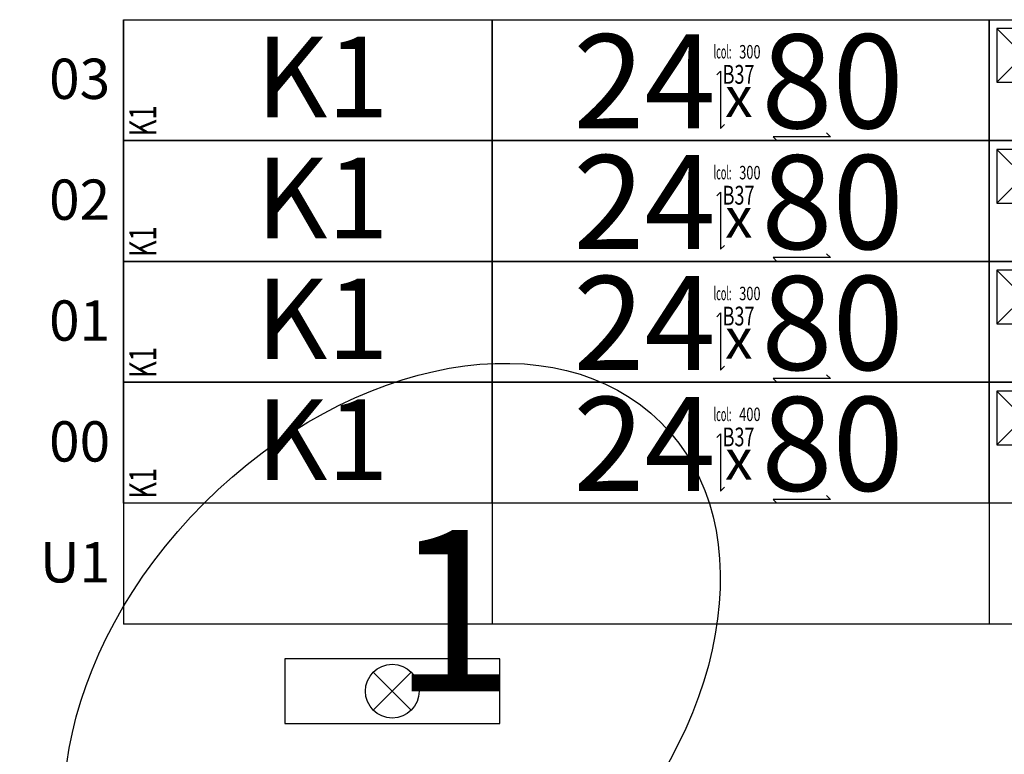
# Model space of a CAD drawing. Units: centimetres. Extents: x 136 to 6353, y -2169 to 3483.
# Drawn here: x 3270 to 3637, y 780 to 1053 of the extents above; entities that cross this region are included whole.
import ezdxf
from ezdxf.enums import TextEntityAlignment as Align

# ---------------------------------------------------------------- set-up
doc = ezdxf.new("R2010")
doc.units = ezdxf.units.CM
for name, color, linetype in [('Reakcje BK0-slupy', 7, 'Continuous'), ('Reakcje BK1-slupy', 7, 'Continuous'), ('Reakcje BK2-slupy', 7, 'Continuous'), ('Reakcje BK3-slupy', 7, 'Continuous')]:
    doc.layers.add(name, color=color, linetype=linetype)
doc.styles.get("Standard").update_dxf_attribs({"font": 'ARIAL.TTF'})
doc.styles.add('Standard2', font='ARIAL.TTF')

# ---------------------------------------------------------------- blocks, each defined once
blk = doc.blocks.new('*U51')
at = {"color": 252}
for p, q in [((-1, 2.5), (0.3713, 2.5)), ((-1, 2.5), (-1, 0.25)), ((0.3713, 2.5), (0.3713, 0.25)), ((0.3713, 2.5), (2.2213, 2.5)), ((2.2213, 2.5), (2.2213, 0.25)), ((2.2213, 2.5), (3.1463, 2.5)), ((0.3713, 0.25), (-1, 0.25)), ((2.2213, 0.25), (0.3713, 0.25)), ((3.1463, 0.25), (2.2213, 0.25)), ((0.0707, 0.0707), (-0.0707, -0.0707)), ((-0.0707, 0.0707), (0.0707, -0.0707))]:
    blk.add_line(p, q, dxfattribs=at)
for p, q in [((2.2494, 1.1172), (2.4494, 0.9172)), ((2.2494, 0.9172), (2.4494, 1.1172))]:
    blk.add_line(p, q)
for points in [[(-1, 1.15), (0.3713, 1.15), (0.3713, 0.7), (-1, 0.7)], [(0.3713, 1.15), (2.2213, 1.15), (2.2213, 0.7), (0.3713, 0.7)], [(2.2213, 1.15), (3.1463, 1.15), (3.1463, 0.7), (2.2213, 0.7)]]:
    blk.add_lwpolyline(points, close=True, dxfattribs=at)
blk.add_lwpolyline([(2.2494, 0.9172), (2.4494, 0.9172), (2.4494, 1.1172), (2.2494, 1.1172)], close=True)
at = {"color": 1}
for points in [[(1.2078, 0.9442), (1.2219, 0.9583), (1.2219, 0.7453), (1.236, 0.7595)], [(1.6162, 0.7282), (1.6304, 0.7141), (1.4174, 0.7141), (1.4315, 0.6999)]]:
    blk.add_lwpolyline(points, dxfattribs=at)
at = {"color": 0}
blk.add_lwpolyline([(-0.4, -0.12), (0.4, -0.12), (0.4, 0.12), (-0.4, 0.12)], close=True, dxfattribs=at)
at = {"color": 252}
blk.add_circle((0, 0), 0.1, dxfattribs=at)
at = {"color": 252, "style": 'Standard2'}
for s, p in [('03', (-1.05, 2.2799)), ('02', (-1.05, 1.8299)), ('01', (-1.05, 1.3799)), ('00', (-1.05, 0.9299)), ('U1', (-1.05, 0.4799))]:
    blk.add_text(s, height=0.15, dxfattribs=at).set_placement(p, align=Align.MIDDLE_RIGHT)
at = {"color": 253, "width": 0.5}
blk.add_text('lcol:', height=0.05, dxfattribs=at).set_placement((1.2625, 1.0556), align=Align.TOP_RIGHT)
at = {"style": 'Standard2'}
blk.add_text('x', height=0.15, dxfattribs=at).set_placement((1.2896, 0.863), align=Align.MIDDLE_CENTER)
at = {"color": 1, "width": 0.5}
blk.add_attdef('atrybut2', text='', height=0.06, dxfattribs=at).set_placement((1.2848, 1.1046), align=Align.MIDDLE_CENTER)
blk.add_attdef('Sum+RZ', text='', height=0.15, dxfattribs=at).set_placement((3.2386, 0.9407), align=Align.BOTTOM_LEFT)
at = {"color": 253, "width": 0.7, "flags": 1}
blk.add_attdef('opis_001', (4.0977, 1.0857), '', height=0.05, dxfattribs=at)
at = {"color": 0, "style": 'Standard2'}
blk.add_attdef('symbol', text='', height=0.3, dxfattribs=at).set_placement((-0.2602, 0.9364), align=Align.MIDDLE_CENTER)
blk.add_attdef('hh', text='', height=0.35, dxfattribs=at).set_placement((1.2034, 0.9208), align=Align.MIDDLE_RIGHT)
blk.add_attdef('bb', text='', height=0.35, dxfattribs=at).set_placement((1.3731, 0.9208), align=Align.MIDDLE_LEFT)
at = {"color": 3, "style": 'Standard2'}
blk.add_attdef('nb', text='', height=0.15, dxfattribs=at).set_placement((2.4875, 1.028), align=Align.MIDDLE_LEFT)
at = {"color": 253, "width": 0.7}
for tag, height, p in [('a', 0.07, (2.963, 1.0936)), ('Stal', 0.07, (2.7142, 0.7621)), ('ex', 0.05, (3.2525, 0.7444)), ('ey', 0.05, (3.4537, 0.7444))]:
    blk.add_attdef(tag, text='', height=height, dxfattribs=at).set_placement(p, align=Align.MIDDLE_LEFT)
at = {"color": 253, "width": 0.5}
for tag, p in [('NAD+RZ', (3.7509, 1.1196)), ('NAD-RZ', (3.7509, 1.0896)), ('WGMX+RZ', (3.7509, 1.0296)), ('WGRZ+RZ', (3.7509, 1.0596)), ('WGMX+MX', (3.8031, 1.0296)), ('WGRZ+MX', (3.8031, 1.0596)), ('WGMX+MY', (3.8602, 1.0296)), ('WGRZ+MY', (3.8602, 1.0596)), ('WGMY+RZ', (3.7509, 0.9996)), ('WGMY+MX', (3.8031, 0.9996)), ('WGMY+MY', (3.8602, 0.9996)), ('WGRZ-RZ', (3.7509, 0.9696)), ('WGRZ-MX', (3.8031, 0.9696)), ('WGRZ-MY', (3.8602, 0.9696)), ('WGMX-RZ', (3.7509, 0.9396)), ('WGMX-MX', (3.8031, 0.9396)), ('WGMX-MY', (3.8602, 0.9396)), ('WGMY-RZ', (3.7509, 0.9096)), ('WGMY-MX', (3.8031, 0.9096)), ('WGMY-MY', (3.8602, 0.9096)), ('Sum-RZ', (3.7509, 0.8423))]:
    blk.add_attdef(tag, text='', height=0.025, dxfattribs=at).set_placement(p, align=Align.TOP_RIGHT)
at = {"color": 253, "width": 0.7, "flags": 1}
for tag, p in [('atrybut3', (5.198, 1.0612)), ('idslupapod', (4.7071, 0.997)), ('atrybut4', (5.198, 0.9443)), ('idslupanad', (4.7071, 0.8702)), ('atrybut5', (5.1939, 0.8275))]:
    blk.add_attdef(tag, text='', height=0.1, dxfattribs=at).set_placement(p, align=Align.MIDDLE_CENTER)
at = {"color": 253, "width": 0.7}
blk.add_attdef('atrybut1', text='', height=0.1, rotation=90, dxfattribs=at).set_placement((-0.9287, 0.7165), align=Align.MIDDLE_LEFT)
blk.add_attdef('lcol', text='', height=0.05, dxfattribs=at).set_placement((1.3706, 1.0306), align=Align.MIDDLE_RIGHT)
blk.add_attdef('Bet', text='', height=0.07, dxfattribs=at).set_placement((1.2886, 0.9465), align=Align.MIDDLE_CENTER)
at = {"color": 253, "style": 'Standard2'}
blk.add_attdef('fi', text='', height=0.15, dxfattribs=at).set_placement((2.8421, 0.8861), align=Align.MIDDLE_LEFT)
at = {"color": 253, "width": 0.5}
for tag, p in [('Ekstr+MX', (3.1962, 0.9457)), ('Ekstr+MY', (3.3948, 0.9457))]:
    blk.add_attdef(tag, text='', height=0.1, dxfattribs=at).set_placement(p, align=Align.TOP_LEFT)
at = {"color": 1, "style": 'Standard2'}
blk.add_attdef('nh', text='', height=0.15, dxfattribs=at).set_placement((2.4097, 0.8864), align=Align.TOP_CENTER)
at = {"color": 253, "width": 0.7}
blk.add_attdef('redukcja-momentow', text='', height=0.05, dxfattribs=at).set_placement((3.4442, 0.7697), align=Align.BOTTOM_LEFT)
blk = doc.blocks.new('*U49')
at = {"color": 252}
for p, q in [((-1, 2.5), (0.3713, 2.5)), ((-1, 2.5), (-1, 0.25)), ((0.3713, 2.5), (0.3713, 0.25)), ((0.3713, 2.5), (2.2213, 2.5)), ((2.2213, 2.5), (2.2213, 0.25)), ((2.2213, 2.5), (3.1463, 2.5)), ((0.3713, 0.25), (-1, 0.25)), ((2.2213, 0.25), (0.3713, 0.25)), ((3.1463, 0.25), (2.2213, 0.25)), ((0.0707, 0.0707), (-0.0707, -0.0707)), ((-0.0707, 0.0707), (0.0707, -0.0707))]:
    blk.add_line(p, q, dxfattribs=at)
for p, q in [((2.2494, 1.5672), (2.4494, 1.3672)), ((2.2494, 1.3672), (2.4494, 1.5672))]:
    blk.add_line(p, q)
for points in [[(-1, 1.6), (0.3713, 1.6), (0.3713, 1.15), (-1, 1.15)], [(0.3713, 1.6), (2.2213, 1.6), (2.2213, 1.15), (0.3713, 1.15)], [(2.2213, 1.6), (3.1463, 1.6), (3.1463, 1.15), (2.2213, 1.15)]]:
    blk.add_lwpolyline(points, close=True, dxfattribs=at)
blk.add_lwpolyline([(2.2494, 1.3672), (2.4494, 1.3672), (2.4494, 1.5672), (2.2494, 1.5672)], close=True)
at = {"color": 1}
for points in [[(1.2078, 1.3942), (1.2219, 1.4083), (1.2219, 1.1953), (1.236, 1.2095)], [(1.6162, 1.1782), (1.6304, 1.1641), (1.4174, 1.1641), (1.4315, 1.1499)]]:
    blk.add_lwpolyline(points, dxfattribs=at)
at = {"color": 0}
blk.add_lwpolyline([(-0.4, -0.12), (0.4, -0.12), (0.4, 0.12), (-0.4, 0.12)], close=True, dxfattribs=at)
at = {"color": 252}
blk.add_circle((0, 0), 0.1, dxfattribs=at)
at = {"color": 252, "style": 'Standard2'}
for s, p in [('03', (-1.05, 2.2799)), ('02', (-1.05, 1.8299)), ('01', (-1.05, 1.3799)), ('00', (-1.05, 0.9299)), ('U1', (-1.05, 0.4799))]:
    blk.add_text(s, height=0.15, dxfattribs=at).set_placement(p, align=Align.MIDDLE_RIGHT)
at = {"color": 253, "width": 0.5}
blk.add_text('lcol:', height=0.05, dxfattribs=at).set_placement((1.2625, 1.5056), align=Align.TOP_RIGHT)
at = {"style": 'Standard2'}
blk.add_text('x', height=0.15, dxfattribs=at).set_placement((1.2896, 1.313), align=Align.MIDDLE_CENTER)
at = {"color": 0, "style": 'Standard2'}
blk.add_attdef('hh', text='', height=0.35, dxfattribs=at).set_placement((1.2034, 1.3708), align=Align.MIDDLE_RIGHT)
at = {"color": 1, "width": 0.5}
blk.add_attdef('atrybut2', text='', height=0.06, dxfattribs=at).set_placement((1.2848, 1.5546), align=Align.MIDDLE_CENTER)
at = {"color": 0, "style": 'Standard2'}
blk.add_attdef('bb', text='', height=0.35, dxfattribs=at).set_placement((1.3731, 1.3708), align=Align.MIDDLE_LEFT)
at = {"color": 1, "width": 0.5}
blk.add_attdef('Sum+RZ', text='', height=0.15, dxfattribs=at).set_placement((3.2386, 1.3907), align=Align.BOTTOM_LEFT)
at = {"color": 253, "width": 0.7, "flags": 1}
blk.add_attdef('opis_001', (4.0977, 1.5357), '', height=0.05, dxfattribs=at)
at = {"color": 253, "width": 0.7}
blk.add_attdef('atrybut1', text='', height=0.1, rotation=90, dxfattribs=at).set_placement((-0.9287, 1.1665), align=Align.MIDDLE_LEFT)
at = {"color": 0, "style": 'Standard2'}
blk.add_attdef('symbol', text='', height=0.3, dxfattribs=at).set_placement((-0.2602, 1.3864), align=Align.MIDDLE_CENTER)
at = {"color": 3, "style": 'Standard2'}
blk.add_attdef('nb', text='', height=0.15, dxfattribs=at).set_placement((2.4875, 1.478), align=Align.MIDDLE_LEFT)
at = {"color": 253, "width": 0.7}
for tag, height, p in [('a', 0.07, (2.963, 1.5436)), ('Stal', 0.07, (2.7142, 1.2121)), ('ex', 0.05, (3.2525, 1.1944)), ('ey', 0.05, (3.4537, 1.1944))]:
    blk.add_attdef(tag, text='', height=height, dxfattribs=at).set_placement(p, align=Align.MIDDLE_LEFT)
at = {"color": 253, "width": 0.5}
for tag, p in [('NAD+RZ', (3.7509, 1.5696)), ('NAD-RZ', (3.7509, 1.5396)), ('WGRZ+RZ', (3.7509, 1.5096)), ('WGRZ+MX', (3.8031, 1.5096)), ('WGRZ+MY', (3.8602, 1.5096)), ('WGMX+RZ', (3.7509, 1.4796)), ('WGMX+MX', (3.8031, 1.4796)), ('WGMX+MY', (3.8602, 1.4796)), ('WGMY+RZ', (3.7509, 1.4496)), ('WGMY+MX', (3.8031, 1.4496)), ('WGMY+MY', (3.8602, 1.4496)), ('WGRZ-RZ', (3.7509, 1.4196)), ('WGRZ-MX', (3.8031, 1.4196)), ('WGRZ-MY', (3.8602, 1.4196)), ('WGMX-RZ', (3.7509, 1.3896)), ('WGMY-RZ', (3.7509, 1.3596)), ('WGMX-MX', (3.8031, 1.3896)), ('WGMY-MX', (3.8031, 1.3596)), ('WGMX-MY', (3.8602, 1.3896)), ('WGMY-MY', (3.8602, 1.3596)), ('Sum-RZ', (3.7509, 1.2923))]:
    blk.add_attdef(tag, text='', height=0.025, dxfattribs=at).set_placement(p, align=Align.TOP_RIGHT)
at = {"color": 253, "width": 0.7, "flags": 1}
for tag, p in [('atrybut3', (5.198, 1.5112)), ('idslupapod', (4.7071, 1.447)), ('atrybut4', (5.198, 1.3943)), ('idslupanad', (4.7071, 1.3202)), ('atrybut5', (5.1939, 1.2775))]:
    blk.add_attdef(tag, text='', height=0.1, dxfattribs=at).set_placement(p, align=Align.MIDDLE_CENTER)
at = {"color": 253, "width": 0.7}
blk.add_attdef('lcol', text='', height=0.05, dxfattribs=at).set_placement((1.3706, 1.4806), align=Align.MIDDLE_RIGHT)
blk.add_attdef('Bet', text='', height=0.07, dxfattribs=at).set_placement((1.2886, 1.3965), align=Align.MIDDLE_CENTER)
at = {"color": 253, "style": 'Standard2'}
blk.add_attdef('fi', text='', height=0.15, dxfattribs=at).set_placement((2.8421, 1.3361), align=Align.MIDDLE_LEFT)
at = {"color": 253, "width": 0.5}
for tag, p in [('Ekstr+MX', (3.1962, 1.3957)), ('Ekstr+MY', (3.3948, 1.3957))]:
    blk.add_attdef(tag, text='', height=0.1, dxfattribs=at).set_placement(p, align=Align.TOP_LEFT)
at = {"color": 1, "style": 'Standard2'}
blk.add_attdef('nh', text='', height=0.15, dxfattribs=at).set_placement((2.4097, 1.3364), align=Align.TOP_CENTER)
at = {"color": 253, "width": 0.7}
blk.add_attdef('redukcja-momentow', text='', height=0.05, dxfattribs=at).set_placement((3.4442, 1.2197), align=Align.BOTTOM_LEFT)
blk = doc.blocks.new('*U47')
at = {"color": 252}
for p, q in [((-1, 2.5), (0.3713, 2.5)), ((-1, 2.5), (-1, 0.25)), ((0.3713, 2.5), (0.3713, 0.25)), ((0.3713, 2.5), (2.2213, 2.5)), ((2.2213, 2.5), (2.2213, 0.25)), ((2.2213, 2.5), (3.1463, 2.5)), ((0.3713, 0.25), (-1, 0.25)), ((2.2213, 0.25), (0.3713, 0.25)), ((3.1463, 0.25), (2.2213, 0.25)), ((0.0707, 0.0707), (-0.0707, -0.0707)), ((-0.0707, 0.0707), (0.0707, -0.0707))]:
    blk.add_line(p, q, dxfattribs=at)
for p, q in [((2.2494, 2.0172), (2.4494, 1.8172)), ((2.2494, 1.8172), (2.4494, 2.0172))]:
    blk.add_line(p, q)
for points in [[(-1, 2.05), (0.3713, 2.05), (0.3713, 1.6), (-1, 1.6)], [(0.3713, 2.05), (2.2213, 2.05), (2.2213, 1.6), (0.3713, 1.6)], [(2.2213, 2.05), (3.1463, 2.05), (3.1463, 1.6), (2.2213, 1.6)]]:
    blk.add_lwpolyline(points, close=True, dxfattribs=at)
blk.add_lwpolyline([(2.2494, 1.8172), (2.4494, 1.8172), (2.4494, 2.0172), (2.2494, 2.0172)], close=True)
at = {"color": 1}
for points in [[(1.2078, 1.8442), (1.2219, 1.8583), (1.2219, 1.6453), (1.236, 1.6595)], [(1.6162, 1.6282), (1.6304, 1.6141), (1.4174, 1.6141), (1.4315, 1.5999)]]:
    blk.add_lwpolyline(points, dxfattribs=at)
at = {"color": 0}
blk.add_lwpolyline([(-0.4, -0.12), (0.4, -0.12), (0.4, 0.12), (-0.4, 0.12)], close=True, dxfattribs=at)
at = {"color": 252}
blk.add_circle((0, 0), 0.1, dxfattribs=at)
at = {"color": 252, "style": 'Standard2'}
for s, p in [('03', (-1.05, 2.2799)), ('02', (-1.05, 1.8299)), ('01', (-1.05, 1.3799)), ('00', (-1.05, 0.9299)), ('U1', (-1.05, 0.4799))]:
    blk.add_text(s, height=0.15, dxfattribs=at).set_placement(p, align=Align.MIDDLE_RIGHT)
at = {"color": 253, "width": 0.5}
blk.add_text('lcol:', height=0.05, dxfattribs=at).set_placement((1.2625, 1.9556), align=Align.TOP_RIGHT)
at = {"style": 'Standard2'}
blk.add_text('x', height=0.15, dxfattribs=at).set_placement((1.2896, 1.763), align=Align.MIDDLE_CENTER)
at = {"color": 0, "style": 'Standard2'}
blk.add_attdef('hh', text='', height=0.35, dxfattribs=at).set_placement((1.2034, 1.8208), align=Align.MIDDLE_RIGHT)
at = {"color": 1, "width": 0.5}
blk.add_attdef('atrybut2', text='', height=0.06, dxfattribs=at).set_placement((1.2848, 2.0046), align=Align.MIDDLE_CENTER)
at = {"color": 0, "style": 'Standard2'}
blk.add_attdef('bb', text='', height=0.35, dxfattribs=at).set_placement((1.3731, 1.8208), align=Align.MIDDLE_LEFT)
at = {"color": 3, "style": 'Standard2'}
blk.add_attdef('nb', text='', height=0.15, dxfattribs=at).set_placement((2.4875, 1.928), align=Align.MIDDLE_LEFT)
at = {"color": 1, "width": 0.5}
blk.add_attdef('Sum+RZ', text='', height=0.15, dxfattribs=at).set_placement((3.2386, 1.8407), align=Align.BOTTOM_LEFT)
at = {"color": 253, "width": 0.5}
for tag, p in [('NAD+RZ', (3.7509, 2.0196)), ('NAD-RZ', (3.7509, 1.9896)), ('WGRZ+RZ', (3.7509, 1.9596)), ('WGRZ+MX', (3.8031, 1.9596)), ('WGRZ+MY', (3.8602, 1.9596)), ('WGMX+RZ', (3.7509, 1.9296)), ('WGMX+MX', (3.8031, 1.9296)), ('WGMX+MY', (3.8602, 1.9296)), ('WGMY+RZ', (3.7509, 1.8996)), ('WGRZ-RZ', (3.7509, 1.8696)), ('WGMY+MX', (3.8031, 1.8996)), ('WGRZ-MX', (3.8031, 1.8696)), ('WGMY+MY', (3.8602, 1.8996)), ('WGRZ-MY', (3.8602, 1.8696)), ('WGMX-RZ', (3.7509, 1.8396)), ('WGMX-MX', (3.8031, 1.8396)), ('WGMX-MY', (3.8602, 1.8396)), ('WGMY-RZ', (3.7509, 1.8096)), ('WGMY-MX', (3.8031, 1.8096)), ('WGMY-MY', (3.8602, 1.8096)), ('Sum-RZ', (3.7509, 1.7423))]:
    blk.add_attdef(tag, text='', height=0.025, dxfattribs=at).set_placement(p, align=Align.TOP_RIGHT)
at = {"color": 253, "width": 0.7, "flags": 1}
blk.add_attdef('opis_001', (4.0977, 1.9857), '', height=0.05, dxfattribs=at)
for tag, p in [('atrybut3', (5.198, 1.9612)), ('idslupapod', (4.7071, 1.897)), ('atrybut4', (5.198, 1.8443)), ('idslupanad', (4.7071, 1.7702)), ('atrybut5', (5.1939, 1.7275))]:
    blk.add_attdef(tag, text='', height=0.1, dxfattribs=at).set_placement(p, align=Align.MIDDLE_CENTER)
at = {"color": 253, "width": 0.7}
blk.add_attdef('atrybut1', text='', height=0.1, rotation=90, dxfattribs=at).set_placement((-0.9287, 1.6165), align=Align.MIDDLE_LEFT)
at = {"color": 0, "style": 'Standard2'}
blk.add_attdef('symbol', text='', height=0.3, dxfattribs=at).set_placement((-0.2602, 1.8364), align=Align.MIDDLE_CENTER)
at = {"color": 253, "width": 0.7}
for tag, height, p in [('a', 0.07, (2.963, 1.9936)), ('Stal', 0.07, (2.7142, 1.6621)), ('ex', 0.05, (3.2525, 1.6444)), ('ey', 0.05, (3.4537, 1.6444))]:
    blk.add_attdef(tag, text='', height=height, dxfattribs=at).set_placement(p, align=Align.MIDDLE_LEFT)
blk.add_attdef('lcol', text='', height=0.05, dxfattribs=at).set_placement((1.3706, 1.9306), align=Align.MIDDLE_RIGHT)
blk.add_attdef('Bet', text='', height=0.07, dxfattribs=at).set_placement((1.2886, 1.8465), align=Align.MIDDLE_CENTER)
at = {"color": 253, "style": 'Standard2'}
blk.add_attdef('fi', text='', height=0.15, dxfattribs=at).set_placement((2.8421, 1.7861), align=Align.MIDDLE_LEFT)
at = {"color": 253, "width": 0.5}
for tag, p in [('Ekstr+MX', (3.1962, 1.8457)), ('Ekstr+MY', (3.3948, 1.8457))]:
    blk.add_attdef(tag, text='', height=0.1, dxfattribs=at).set_placement(p, align=Align.TOP_LEFT)
at = {"color": 1, "style": 'Standard2'}
blk.add_attdef('nh', text='', height=0.15, dxfattribs=at).set_placement((2.4097, 1.7864), align=Align.TOP_CENTER)
at = {"color": 253, "width": 0.7}
blk.add_attdef('redukcja-momentow', text='', height=0.05, dxfattribs=at).set_placement((3.4442, 1.6697), align=Align.BOTTOM_LEFT)
blk = doc.blocks.new('*U45')
at = {"color": 252}
for p, q in [((-1, 2.5), (0.3713, 2.5)), ((-1, 2.5), (-1, 0.25)), ((0.3713, 2.5), (0.3713, 0.25)), ((0.3713, 2.5), (2.2213, 2.5)), ((2.2213, 2.5), (2.2213, 0.25)), ((2.2213, 2.5), (3.1463, 2.5)), ((0.3713, 0.25), (-1, 0.25)), ((2.2213, 0.25), (0.3713, 0.25)), ((3.1463, 0.25), (2.2213, 0.25)), ((0.0707, 0.0707), (-0.0707, -0.0707)), ((-0.0707, 0.0707), (0.0707, -0.0707))]:
    blk.add_line(p, q, dxfattribs=at)
for p, q in [((2.2494, 2.4672), (2.4494, 2.2672)), ((2.2494, 2.2672), (2.4494, 2.4672))]:
    blk.add_line(p, q)
for points in [[(-1, 2.5), (0.3713, 2.5), (0.3713, 2.05), (-1, 2.05)], [(0.3713, 2.5), (2.2213, 2.5), (2.2213, 2.05), (0.3713, 2.05)], [(2.2213, 2.5), (3.1463, 2.5), (3.1463, 2.05), (2.2213, 2.05)]]:
    blk.add_lwpolyline(points, close=True, dxfattribs=at)
blk.add_lwpolyline([(2.2494, 2.2672), (2.4494, 2.2672), (2.4494, 2.4672), (2.2494, 2.4672)], close=True)
at = {"color": 1}
for points in [[(1.2078, 2.2942), (1.2219, 2.3083), (1.2219, 2.0953), (1.236, 2.1095)], [(1.6162, 2.0782), (1.6304, 2.0641), (1.4174, 2.0641), (1.4315, 2.0499)]]:
    blk.add_lwpolyline(points, dxfattribs=at)
at = {"color": 0}
blk.add_lwpolyline([(-0.4, -0.12), (0.4, -0.12), (0.4, 0.12), (-0.4, 0.12)], close=True, dxfattribs=at)
at = {"color": 252}
blk.add_circle((0, 0), 0.1, dxfattribs=at)
at = {"color": 253, "width": 0.5}
blk.add_text('lcol:', height=0.05, dxfattribs=at).set_placement((1.2625, 2.4056), align=Align.TOP_RIGHT)
at = {"color": 252, "style": 'Standard2'}
for s, p in [('03', (-1.05, 2.2799)), ('02', (-1.05, 1.8299)), ('01', (-1.05, 1.3799)), ('00', (-1.05, 0.9299)), ('U1', (-1.05, 0.4799))]:
    blk.add_text(s, height=0.15, dxfattribs=at).set_placement(p, align=Align.MIDDLE_RIGHT)
at = {"style": 'Standard2'}
blk.add_text('x', height=0.15, dxfattribs=at).set_placement((1.2896, 2.213), align=Align.MIDDLE_CENTER)
at = {"color": 0, "style": 'Standard2'}
blk.add_attdef('symbol', text='', height=0.3, dxfattribs=at).set_placement((-0.2602, 2.2864), align=Align.MIDDLE_CENTER)
blk.add_attdef('hh', text='', height=0.35, dxfattribs=at).set_placement((1.2034, 2.2708), align=Align.MIDDLE_RIGHT)
at = {"color": 1, "width": 0.5}
blk.add_attdef('atrybut2', text='', height=0.06, dxfattribs=at).set_placement((1.2848, 2.4546), align=Align.MIDDLE_CENTER)
at = {"color": 0, "style": 'Standard2'}
blk.add_attdef('bb', text='', height=0.35, dxfattribs=at).set_placement((1.3731, 2.2708), align=Align.MIDDLE_LEFT)
at = {"color": 3, "style": 'Standard2'}
blk.add_attdef('nb', text='', height=0.15, dxfattribs=at).set_placement((2.4875, 2.378), align=Align.MIDDLE_LEFT)
at = {"color": 253, "width": 0.7}
for tag, height, p in [('a', 0.07, (2.963, 2.4436)), ('Stal', 0.07, (2.7142, 2.1121)), ('ex', 0.05, (3.2525, 2.0944)), ('ey', 0.05, (3.4537, 2.0944))]:
    blk.add_attdef(tag, text='', height=height, dxfattribs=at).set_placement(p, align=Align.MIDDLE_LEFT)
at = {"color": 1, "width": 0.5}
blk.add_attdef('Sum+RZ', text='', height=0.15, dxfattribs=at).set_placement((3.2386, 2.2907), align=Align.BOTTOM_LEFT)
at = {"color": 253, "width": 0.5}
for tag, p in [('NAD+RZ', (3.7509, 2.4696)), ('NAD-RZ', (3.7509, 2.4396)), ('WGRZ+RZ', (3.7509, 2.4096)), ('WGRZ+MX', (3.8031, 2.4096)), ('WGRZ+MY', (3.8602, 2.4096)), ('WGMX+RZ', (3.7509, 2.3796)), ('WGMY+RZ', (3.7509, 2.3496)), ('WGMX+MX', (3.8031, 2.3796)), ('WGMY+MX', (3.8031, 2.3496)), ('WGMX+MY', (3.8602, 2.3796)), ('WGMY+MY', (3.8602, 2.3496)), ('WGRZ-RZ', (3.7509, 2.3196)), ('WGRZ-MX', (3.8031, 2.3196)), ('WGRZ-MY', (3.8602, 2.3196)), ('WGMX-RZ', (3.7509, 2.2896)), ('WGMX-MX', (3.8031, 2.2896)), ('WGMX-MY', (3.8602, 2.2896)), ('WGMY-RZ', (3.7509, 2.2596)), ('WGMY-MX', (3.8031, 2.2596)), ('WGMY-MY', (3.8602, 2.2596)), ('Sum-RZ', (3.7509, 2.1923))]:
    blk.add_attdef(tag, text='', height=0.025, dxfattribs=at).set_placement(p, align=Align.TOP_RIGHT)
at = {"color": 253, "width": 0.7, "flags": 1}
blk.add_attdef('opis_001', (4.0977, 2.4357), '', height=0.05, dxfattribs=at)
for tag, p in [('atrybut3', (5.198, 2.4112)), ('idslupapod', (4.7071, 2.347)), ('atrybut4', (5.198, 2.2943)), ('idslupanad', (4.7071, 2.2202)), ('atrybut5', (5.1939, 2.1775))]:
    blk.add_attdef(tag, text='', height=0.1, dxfattribs=at).set_placement(p, align=Align.MIDDLE_CENTER)
at = {"color": 253, "width": 0.7}
blk.add_attdef('atrybut1', text='', height=0.1, rotation=90, dxfattribs=at).set_placement((-0.9287, 2.0665), align=Align.MIDDLE_LEFT)
blk.add_attdef('lcol', text='', height=0.05, dxfattribs=at).set_placement((1.3706, 2.3806), align=Align.MIDDLE_RIGHT)
blk.add_attdef('Bet', text='', height=0.07, dxfattribs=at).set_placement((1.2886, 2.2965), align=Align.MIDDLE_CENTER)
at = {"color": 253, "style": 'Standard2'}
blk.add_attdef('fi', text='', height=0.15, dxfattribs=at).set_placement((2.8421, 2.2361), align=Align.MIDDLE_LEFT)
at = {"color": 253, "width": 0.5}
for tag, p in [('Ekstr+MX', (3.1962, 2.2957)), ('Ekstr+MY', (3.3948, 2.2957))]:
    blk.add_attdef(tag, text='', height=0.1, dxfattribs=at).set_placement(p, align=Align.TOP_LEFT)
at = {"color": 1, "style": 'Standard2'}
blk.add_attdef('nh', text='', height=0.15, dxfattribs=at).set_placement((2.4097, 2.2364), align=Align.TOP_CENTER)
at = {"color": 253, "width": 0.7}
blk.add_attdef('redukcja-momentow', text='', height=0.05, dxfattribs=at).set_placement((3.4442, 2.1197), align=Align.BOTTOM_LEFT)

msp = doc.modelspace()

# ---------------------------------------------------------------- linework, layer by layer
at = {"layer": 'Reakcje BK0-slupy', "color": 1}
msp.add_ellipse((3409.1, 803, 300), major_axis=(100, 100), ratio=0.7, dxfattribs=at)
at = {"layer": 'Reakcje BK1-slupy', "color": 2}
msp.add_ellipse((3409.1, 803, 600), major_axis=(100, 100), ratio=0.7, dxfattribs=at)
at = {"layer": 'Reakcje BK2-slupy', "color": 2}
msp.add_ellipse((3409.1, 803, 900), major_axis=(100, 100), ratio=0.7, dxfattribs=at)
at = {"layer": 'Reakcje BK3-slupy', "color": 3}
msp.add_ellipse((3409.1, 803, 1200), major_axis=(100, 100), ratio=0.7, dxfattribs=at)

# ---------------------------------------------------------------- block references
at = {"layer": 'Reakcje BK0-slupy', "color": 5}
ref = msp.add_blockref('*U51', (3409.1, 803, 300), dxfattribs=dict(at, xscale=100, yscale=100, zscale=100))
ref.add_attrib('hh', '24', dxfattribs={"layer": '0', "color": 0, "height": 35, "style": 'Standard2'}).set_placement((3529.44, 895.08, 300), align=Align.MIDDLE_RIGHT)
ref.add_attrib('bb', '80', dxfattribs={"layer": '0', "color": 0, "height": 35, "style": 'Standard2'}).set_placement((3546.41, 895.08, 300), align=Align.MIDDLE_LEFT)
ref.add_attrib('symbol', 'K1', dxfattribs={"layer": '0', "color": 0, "height": 30, "style": 'Standard2'}).set_placement((3383.08, 896.64, 300), align=Align.MIDDLE_CENTER)
ref.add_attrib('atrybut1', 'K1', dxfattribs={"layer": '0', "color": 253, "height": 10, "rotation": 90, "width": 0.7}).set_placement((3316.23, 874.65, 300), align=Align.MIDDLE_LEFT)
ref.add_attrib('lcol', '400', dxfattribs={"layer": '0', "color": 253, "height": 5, "width": 0.7}).set_placement((3546.16, 906.06, 300), align=Align.MIDDLE_RIGHT)
ref.add_attrib('Bet', 'B37', dxfattribs={"layer": '0', "color": 253, "height": 7, "width": 0.7}).set_placement((3537.96, 897.65, 300), align=Align.MIDDLE_CENTER)
at = {"layer": 'Reakcje BK1-slupy', "color": 5}
ref = msp.add_blockref('*U49', (3409.1, 803, 600), dxfattribs=dict(at, xscale=100, yscale=100, zscale=100))
ref.add_attrib('hh', '24', dxfattribs={"layer": '0', "color": 0, "height": 35, "style": 'Standard2'}).set_placement((3529.44, 940.08, 600), align=Align.MIDDLE_RIGHT)
ref.add_attrib('bb', '80', dxfattribs={"layer": '0', "color": 0, "height": 35, "style": 'Standard2'}).set_placement((3546.41, 940.08, 600), align=Align.MIDDLE_LEFT)
ref.add_attrib('symbol', 'K1', dxfattribs={"layer": '0', "color": 0, "height": 30, "style": 'Standard2'}).set_placement((3383.08, 941.64, 600), align=Align.MIDDLE_CENTER)
ref.add_attrib('atrybut1', 'K1', dxfattribs={"layer": '0', "color": 253, "height": 10, "rotation": 90, "width": 0.7}).set_placement((3316.23, 919.65, 600), align=Align.MIDDLE_LEFT)
ref.add_attrib('lcol', '300', dxfattribs={"layer": '0', "color": 253, "height": 5, "width": 0.7}).set_placement((3546.16, 951.06, 600), align=Align.MIDDLE_RIGHT)
ref.add_attrib('Bet', 'B37', dxfattribs={"layer": '0', "color": 253, "height": 7, "width": 0.7}).set_placement((3537.96, 942.65, 600), align=Align.MIDDLE_CENTER)
at = {"layer": 'Reakcje BK2-slupy', "color": 5}
ref = msp.add_blockref('*U47', (3409.1, 803, 900), dxfattribs=dict(at, xscale=100, yscale=100, zscale=100))
ref.add_attrib('hh', '24', dxfattribs={"layer": '0', "color": 0, "height": 35, "style": 'Standard2'}).set_placement((3529.44, 985.08, 900), align=Align.MIDDLE_RIGHT)
ref.add_attrib('bb', '80', dxfattribs={"layer": '0', "color": 0, "height": 35, "style": 'Standard2'}).set_placement((3546.41, 985.08, 900), align=Align.MIDDLE_LEFT)
ref.add_attrib('symbol', 'K1', dxfattribs={"layer": '0', "color": 0, "height": 30, "style": 'Standard2'}).set_placement((3383.08, 986.64, 900), align=Align.MIDDLE_CENTER)
ref.add_attrib('atrybut1', 'K1', dxfattribs={"layer": '0', "color": 253, "height": 10, "rotation": 90, "width": 0.7}).set_placement((3316.23, 964.65, 900), align=Align.MIDDLE_LEFT)
ref.add_attrib('lcol', '300', dxfattribs={"layer": '0', "color": 253, "height": 5, "width": 0.7}).set_placement((3546.16, 996.06, 900), align=Align.MIDDLE_RIGHT)
ref.add_attrib('Bet', 'B37', dxfattribs={"layer": '0', "color": 253, "height": 7, "width": 0.7}).set_placement((3537.96, 987.65, 900), align=Align.MIDDLE_CENTER)
at = {"layer": 'Reakcje BK3-slupy', "color": 5}
ref = msp.add_blockref('*U45', (3409.1, 803, 1200), dxfattribs=dict(at, xscale=100, yscale=100, zscale=100))
ref.add_attrib('hh', '24', dxfattribs={"layer": '0', "color": 0, "height": 35, "style": 'Standard2'}).set_placement((3529.44, 1030.08, 1200), align=Align.MIDDLE_RIGHT)
ref.add_attrib('bb', '80', dxfattribs={"layer": '0', "color": 0, "height": 35, "style": 'Standard2'}).set_placement((3546.41, 1030.08, 1200), align=Align.MIDDLE_LEFT)
ref.add_attrib('symbol', 'K1', dxfattribs={"layer": '0', "color": 0, "height": 30, "style": 'Standard2'}).set_placement((3383.08, 1031.64, 1200), align=Align.MIDDLE_CENTER)
ref.add_attrib('atrybut1', 'K1', dxfattribs={"layer": '0', "color": 253, "height": 10, "rotation": 90, "width": 0.7}).set_placement((3316.23, 1009.65, 1200), align=Align.MIDDLE_LEFT)
ref.add_attrib('lcol', '300', dxfattribs={"layer": '0', "color": 253, "height": 5, "width": 0.7}).set_placement((3546.16, 1041.06, 1200), align=Align.MIDDLE_RIGHT)
ref.add_attrib('Bet', 'B37', dxfattribs={"layer": '0', "color": 253, "height": 7, "width": 0.7}).set_placement((3537.96, 1032.65, 1200), align=Align.MIDDLE_CENTER)

# ---------------------------------------------------------------- texts
at = {"layer": 'Reakcje BK0-slupy', "color": 1}
msp.add_text('1', height=60, dxfattribs=at).set_placement((3409.1, 803, 300))
at = {"layer": 'Reakcje BK1-slupy', "color": 2}
msp.add_text('1', height=60, dxfattribs=at).set_placement((3409.1, 803, 600))
at = {"layer": 'Reakcje BK2-slupy', "color": 2}
msp.add_text('1', height=60, dxfattribs=at).set_placement((3409.1, 803, 900))
at = {"layer": 'Reakcje BK3-slupy', "color": 3}
msp.add_text('1', height=60, dxfattribs=at).set_placement((3409.1, 803, 1200))

doc.saveas('drawing.dxf')
